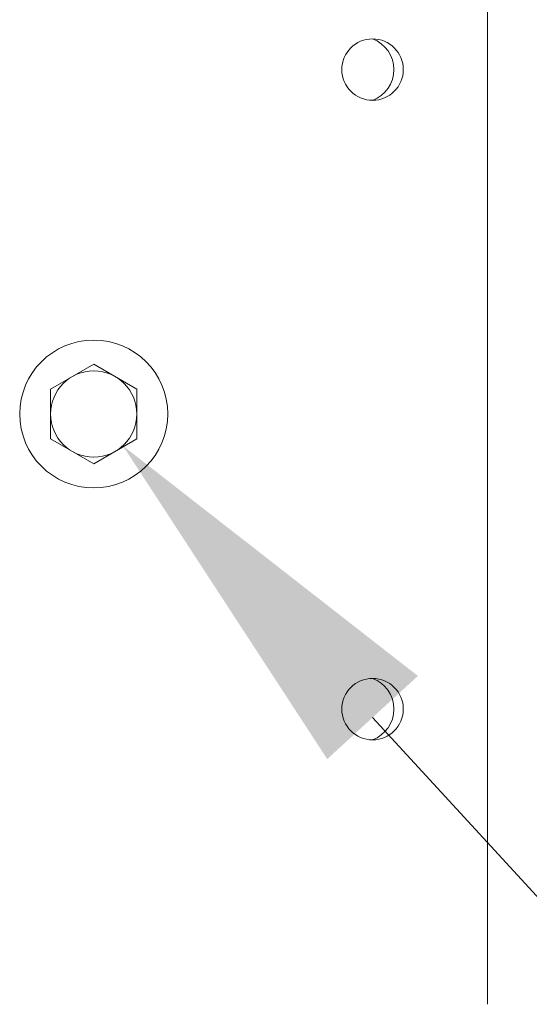
# Model space of a CAD drawing. Extents: x -33 to 185, y -101 to 85.
# Drawn here: x 5 to 7, y -87 to -82 of the extents above; entities that cross this region are included whole.
import ezdxf

# ---------------------------------------------------------------- set-up
doc = ezdxf.new("R2010")
doc.units = 0
doc.header["$MEASUREMENT"] = 0
doc.layers.get('0').update_dxf_attribs({"linetype": 'CONTINUOUS', "lineweight": 15})
doc.layers.get('DEFPOINTS').update_dxf_attribs({"linetype": 'CONTINUOUS'})
doc.layers.add('Text', color=7, linetype='CONTINUOUS')
doc.styles.add('ROMAND', font='romand.shx', dxfattribs={"oblique": 15})
doc.dimstyles.new('ROMAND-18', dxfattribs={"dimscale": 18, "dimtxt": 0.125, "dimasz": 0.125, "dimexe": 0.0625, "dimexo": 0.0625, "dimgap": 0.0625, "dimtad": 0, "dimtih": 1, "dimtoh": 1, "dimdec": 3, "dimzin": 0, "dimdsep": 46, "dimlunit": 4, "dimtxsty": 'ROMAND', "dimcen": 0, "dimadec": 0, "dimazin": 0, "dimtfac": 1, "dimtdec": 3, "dimtofl": 0, "dimtmove": 0, "dimatfit": 3, "dimfxl": 0, "dimtolj": 1, "dimtzin": 0, "dimarcsym": 0})

# ---------------------------------------------------------------- blocks, each defined once
blk = doc.blocks.new('*D116')
at = {"layer": 'DEFPOINTS', "color": 0}
for p in [(5.0942, -84.2694), (5.39, -84.5917)]:
    blk.add_point(p, dxfattribs=at)
at = {"layer": 'Text', "color": 0, "lineweight": -2}
for p, q in [((10.6718, -90.3455), (6.658, -85.973)), ((12.5468, -90.3455), (10.6718, -90.3455))]:
    blk.add_line(p, q, dxfattribs=at)
at = {"layer": 'Text', "color": 0}
blk.add_solid([(6.8882, -85.7616), (6.4278, -86.1843), (5.39, -84.5917)], dxfattribs=at)
at = {"layer": 'Text', "color": 0, "insert": (24.3628, -90.3455), "char_height": 1.875, "attachment_point": 5, "style": 'ROMAND'}
blk.add_mtext('\\A1;{\\H0.7x;\\S1/4;}"-20x 4{\\H0.7x;\\S1/2;}"\\PS.S. HEX HEAD\\PTHRU BOLT', dxfattribs=at)

msp = doc.modelspace()

# ---------------------------------------------------------------- linework, layer by layer
msp.add_line((7.2421, -87.4303), (7.2421, -67.0351))
msp.add_lwpolyline([(5.2421, -84.1779), (5.0234, -84.3042), (5.0234, -84.5568), (5.2421, -84.6831), (5.4609, -84.5568), (5.4609, -84.3042)], close=True)
for centre, radius in [((6.658, -82.6803), 0.1562), ((6.658, -82.6803), 0.1562), ((5.2421, -84.4305), 0.3758), ((5.2421, -84.4305), 0.2188), ((6.658, -85.9303), 0.1562), ((6.658, -85.9303), 0.1562)]:
    msp.add_circle(centre, radius)
at = {"color": 8}
for centre in [(6.5993, -82.6803), (6.5993, -82.6803), (6.5993, -85.9303), (6.5993, -85.9303)]:
    msp.add_arc(centre, 0.1669, 290.57, 69.43, dxfattribs=at)

# ---------------------------------------------------------------- dimensions: what is measured, and where the dimension line sits
at = {"layer": 'Text'}
dim = msp.add_diameter_dim_2p(p1=(5.0942, -84.2694), p2=(5.39, -84.5917), text='{\\H0.7x;\\S1/4;}"-20x 4{\\H0.7x;\\S1/2;}"\\PS.S. HEX HEAD\\PTHRU BOLT', dimstyle='ROMAND-18', override={"dimscale": 15}, dxfattribs=at)
dim.commit()
dim.dimension.update_dxf_attribs({"geometry": '*D116', "text_midpoint": (24.3628, -90.3455), "dimtype": 163})

doc.saveas('drawing.dxf')
